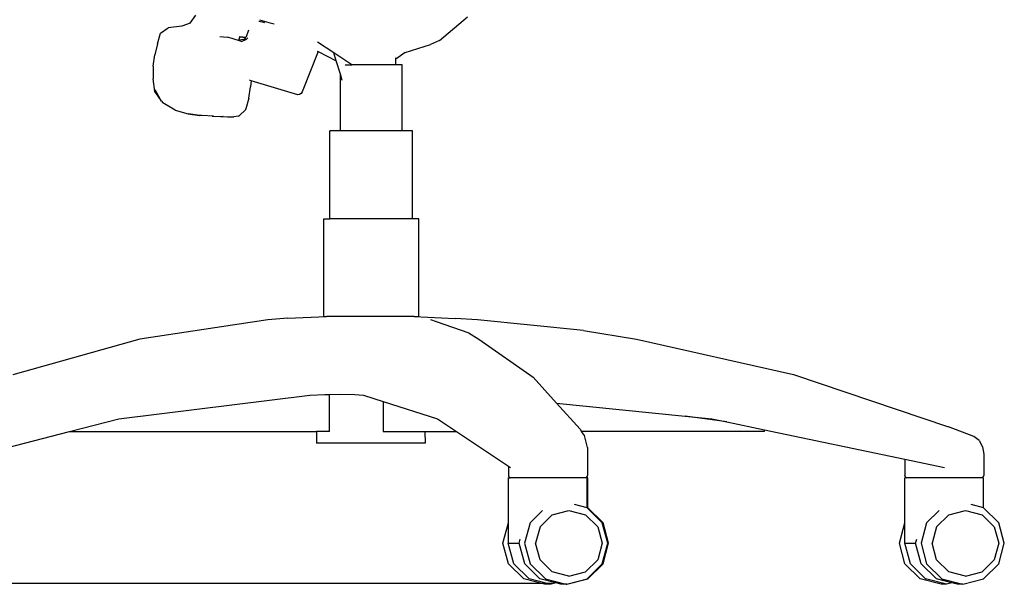
# Model space of a CAD drawing. Units: millimetres. Extents: x 1286 to 5165, y 575 to 4293.
# Drawn here: x 3066 to 3603, y 1239 to 1547 of the extents above; entities that cross this region are included whole.
import ezdxf

# ---------------------------------------------------------------- set-up
doc = ezdxf.new("R2010")
doc.units = ezdxf.units.MM
doc.styles.get("Standard").update_dxf_attribs({"font": 'arial.ttf'})
doc.dimstyles.new('ISO-25', dxfattribs={"dimtxt": 30, "dimasz": 20, "dimexe": 1.25, "dimexo": 0.625, "dimtad": 1, "dimdec": 0, "dimtxsty": 'Standard', "dimcen": 2.5, "dimadec": 0, "dimazin": 0, "dimtfac": 1, "dimtdec": 0, "dimtmove": 0, "dimatfit": 3, "dimfxl": 1, "dimarcsym": 0})

# ---------------------------------------------------------------- blocks, each defined once
blk = doc.blocks.new('*D14')
at = {"color": 0, "lineweight": -2, "transparency": 16777216}
for p, q in [((3354.92, 1946.11), (2829.78, 1946.11)), ((2831.03, 1259.51), (2831.03, 1926.11)), ((3356.39, 1239.51), (2829.78, 1239.51))]:
    blk.add_line(p, q, dxfattribs=at)
at = {"color": 0, "transparency": 16777216}
for points in [[(2827.7, 1926.11), (2834.36, 1926.11), (2831.03, 1946.11)], [(2827.7, 1259.51), (2834.36, 1259.51), (2831.03, 1239.51)]]:
    blk.add_solid(points, dxfattribs=at)
at = {"layer": 'Defpoints', "color": 0, "transparency": 16777216}
for p in [(2831.03, 1946.11), (3355.54, 1946.11), (3357.02, 1239.51)]:
    blk.add_point(p, dxfattribs=at)
at = {"color": 0, "transparency": 16777216, "insert": (2815.09, 1592.81), "char_height": 30, "attachment_point": 5, "rotation": 90}
blk.add_mtext('707', dxfattribs=at)

msp = doc.modelspace()

# ---------------------------------------------------------------- linework, layer by layer
for p, q in [((3159.36, 1544.77), (3154.74, 1543.16)), ((3159.25, 1544.61), (3159.36, 1544.77)), ((3159.36, 1544.77), (3162.45, 1549.14)), ((3196.67, 1545.97), (3198.42, 1545.47)), ((3197.09, 1546.62), (3202.06, 1545.22)), ((3198.42, 1545.47), (3199.79, 1545.08)), ((3202.06, 1545.22), (3205.09, 1544.37)), ((3295.13, 1535.31), (3310.25, 1548.27)), ((3141.41, 1533.53), (3143.14, 1539.26)), ((3143.14, 1539.26), (3147.32, 1542.2)), ((3154.74, 1543.16), (3147.32, 1542.2)), ((3190.03, 1537.48), (3191.17, 1541.07)), ((3175.49, 1537.49), (3179.41, 1537.17)), ((3182.11, 1536.47), (3179.41, 1537.17)), ((3187.22, 1534.79), (3182.11, 1536.47)), ((3185.8, 1535.56), (3186.31, 1537.16)), ((3188.42, 1535.94), (3185.8, 1535.56)), ((3186.31, 1537.16), (3186.4, 1537.46)), ((3189.34, 1536.82), (3186.31, 1537.16)), ((3186.4, 1537.46), (3189.61, 1537.08)), ((3187.22, 1534.79), (3189.93, 1536.15)), ((3188.42, 1535.94), (3189.34, 1536.82)), ((3189.93, 1536.15), (3188.42, 1535.94)), ((3189.34, 1536.82), (3189.61, 1537.08)), ((3189.61, 1537.08), (3190.03, 1537.48)), ((3190.73, 1536.78), (3189.93, 1536.15)), ((3237.55, 1528.56), (3228.56, 1534.45)), ((3295.13, 1535.31), (3290.12, 1533.19)), ((3141.41, 1533.53), (3140.11, 1527.61)), ((3228.94, 1529.36), (3220.28, 1507.4)), ((3228.51, 1529.59), (3228.94, 1529.36)), ((3228.94, 1529.36), (3238.88, 1524.21)), ((3247.4, 1522.12), (3237.55, 1528.56)), ((3238.88, 1524.21), (3237.55, 1528.56)), ((3276.46, 1528.88), (3271.21, 1525.26)), ((3276.46, 1528.88), (3290.12, 1533.19)), ((3139.18, 1521.38), (3140.11, 1527.61)), ((3241.07, 1516.98), (3238.88, 1524.21)), ((3271.21, 1526.47), (3271.21, 1526.51)), ((3271.21, 1525.26), (3271.21, 1525.91)), ((3271.21, 1522.12), (3271.21, 1525.26)), ((3139.18, 1521.38), (3139.04, 1514.55)), ((3243.63, 1522.12), (3247.4, 1522.12)), ((3271.21, 1522.12), (3247.4, 1522.12)), ((3274.73, 1522.12), (3271.21, 1522.12)), ((3274.73, 1486.1), (3274.73, 1522.12)), ((3140.09, 1507.56), (3139.04, 1514.55)), ((3192.42, 1513.41), (3191.55, 1513.67)), ((3192.42, 1513.41), (3192.12, 1510.2)), ((3217.85, 1505.67), (3192.42, 1513.41)), ((3241.07, 1486.1), (3241.07, 1516.98)), ((3242.08, 1513.63), (3241.07, 1516.98)), ((3143.12, 1503.18), (3140.09, 1507.56)), ((3143.12, 1503.18), (3140.16, 1508.47)), ((3191.14, 1503.93), (3192.12, 1510.2)), ((3220.28, 1507.4), (3219.73, 1506.54)), ((3143.63, 1502.27), (3143.12, 1503.18)), ((3143.63, 1502.27), (3144.35, 1501.42)), ((3191.14, 1503.93), (3189.66, 1498.21)), ((3218.88, 1505.94), (3217.85, 1505.67)), ((3219.73, 1506.54), (3218.88, 1505.94)), ((3151.05, 1497.46), (3144.35, 1501.42)), ((3151.05, 1497.46), (3158.26, 1495.37)), ((3189.56, 1497.84), (3185.89, 1494.33)), ((3189.56, 1497.84), (3189.6, 1497.86)), ((3189.6, 1497.86), (3189.66, 1498.21)), ((3158.26, 1495.37), (3159.33, 1495.14)), ((3164.48, 1494.58), (3158.26, 1495.37)), ((3159.33, 1495.14), (3164.48, 1494.58)), ((3165.22, 1494.49), (3164.48, 1494.58)), ((3165.66, 1494.45), (3165.22, 1494.49)), ((3172.06, 1494.06), (3165.66, 1494.45)), ((3171.27, 1494.2), (3175.84, 1494)), ((3172.06, 1494.06), (3175.84, 1494)), ((3175.84, 1494), (3176.15, 1493.96)), ((3176.15, 1493.96), (3176.23, 1493.96)), ((3176.23, 1493.96), (3176.56, 1493.95)), ((3176.56, 1493.95), (3176.63, 1493.95)), ((3176.63, 1493.95), (3176.68, 1493.95)), ((3176.68, 1493.95), (3177.13, 1493.92)), ((3177.25, 1493.92), (3177.13, 1493.92)), ((3177.25, 1493.92), (3179.56, 1493.77)), ((3179.56, 1493.77), (3183.04, 1493.79)), ((3185.67, 1494.17), (3183.04, 1493.79)), ((3185.67, 1494.17), (3185.89, 1494.33)), ((3235.36, 1438.22), (3235.36, 1486.1)), ((3241.07, 1486.1), (3235.36, 1486.1)), ((3274.73, 1486.1), (3241.07, 1486.1)), ((3280.44, 1486.1), (3274.73, 1486.1)), ((3280.44, 1438.22), (3280.44, 1486.1)), ((3232, 1385.06), (3232, 1438.22)), ((3232, 1438.22), (3235.36, 1438.22)), ((3280.44, 1438.22), (3235.36, 1438.22)), ((3283.8, 1438.22), (3280.44, 1438.22)), ((3283.8, 1385.06), (3283.8, 1438.22)), ((3212.48, 1384.18), (3201.53, 1383.24)), ((3212.48, 1384.18), (3233.56, 1385.06)), ((3232, 1385.06), (3233.56, 1385.06)), ((3281.34, 1385.06), (3233.56, 1385.06)), ((3281.34, 1385.06), (3303.62, 1383.94)), ((3281.34, 1385.06), (3283.8, 1385.06)), ((3315.75, 1383.24), (3303.62, 1383.94)), ((3201.53, 1383.24), (3131.79, 1372.73)), ((3293.49, 1382.12), (3290.28, 1383.24)), ((3293.02, 1382.48), (3293.49, 1382.12)), ((3311.3, 1375.9), (3293.49, 1382.12)), ((3373.41, 1377.39), (3315.75, 1383.24)), ((3311.3, 1375.9), (3316.55, 1372.73)), ((3373.41, 1377.39), (3402.32, 1372.73)), ((3131.79, 1372.73), (3062.76, 1353.28)), ((3316.55, 1372.73), (3346.01, 1351.96)), ((3402.32, 1372.73), (3487.93, 1353.43)), ((3346.01, 1351.96), (3358.78, 1337.84)), ((3487.93, 1353.43), (3572.28, 1325.01)), ((3120.41, 1329.3), (3224.4, 1342.22)), ((3224.4, 1342.22), (3232.59, 1342.56)), ((3232.59, 1342.56), (3235.18, 1342.6)), ((3235.18, 1342.6), (3241.4, 1342.68)), ((3235.18, 1322.4), (3235.18, 1342.6)), ((3241.4, 1342.68), (3248.96, 1342.56)), ((3248.96, 1342.56), (3253.63, 1342.22)), ((3253.63, 1342.22), (3264.47, 1338.74)), ((3264.47, 1338.74), (3264.47, 1322.4)), ((3264.47, 1338.74), (3293.9, 1329.3)), ((3358.78, 1337.84), (3428.88, 1330.76)), ((3358.78, 1337.84), (3371.61, 1323.67)), ((3451.63, 1327.57), (3428.88, 1330.76)), ((3428.88, 1330.76), (3443.37, 1329.3)), ((3093.57, 1322.4), (3120.41, 1329.3)), ((3293.9, 1329.3), (3304.29, 1322.4)), ((3443.37, 1329.3), (3451.63, 1327.57)), ((3451.63, 1327.57), (3472.13, 1323.29)), ((3586.12, 1319.58), (3572.28, 1325.01)), ((3026.35, 1305.13), (3093.57, 1322.4)), ((3093.57, 1322.4), (3228.17, 1322.4)), ((3228.17, 1322.4), (3228.06, 1316.1)), ((3235.18, 1322.4), (3228.17, 1322.4)), ((3264.47, 1322.4), (3287.1, 1322.4)), ((3287.1, 1322.4), (3304.29, 1322.4)), ((3287.1, 1322.4), (3287.2, 1316.1)), ((3304.29, 1322.4), (3332.7, 1303.56)), ((3371.61, 1323.67), (3372.46, 1322.4)), ((3373.98, 1320.14), (3372.46, 1322.4)), ((3472.13, 1322.4), (3372.46, 1322.4)), ((3375.63, 1313.71), (3373.98, 1320.14)), ((3472.13, 1322.4), (3472.13, 1323.29)), ((3472.13, 1323.29), (3548.56, 1307.34)), ((3588.91, 1317.51), (3586.12, 1319.58)), ((3287.2, 1316.1), (3228.06, 1316.1)), ((3588.91, 1317.51), (3590.82, 1314.1)), ((3590.82, 1314.1), (3591.49, 1309.96)), ((3375.63, 1313.71), (3375.63, 1298.46)), ((3591.49, 1309.96), (3591.49, 1298.46)), ((3332.7, 1303.56), (3332.7, 1298.46)), ((3332.7, 1303.56), (3333.79, 1302.83)), ((3548.56, 1307.34), (3548.56, 1298.46)), ((3548.56, 1307.34), (3570.15, 1302.83)), ((3332.7, 1298.46), (3332.83, 1297.83)), ((3333.18, 1297.37), (3332.83, 1297.83)), ((3375.15, 1297.37), (3375.5, 1297.83)), ((3375.5, 1297.83), (3375.63, 1298.46)), ((3548.69, 1297.83), (3548.56, 1298.46)), ((3549.04, 1297.37), (3548.69, 1297.83)), ((3591.01, 1297.37), (3591.36, 1297.83)), ((3591.36, 1297.83), (3591.49, 1298.46)), ((3332.62, 1272.6), (3332.62, 1297.23)), ((3332.62, 1297.23), (3333.56, 1297.23)), ((3333.18, 1297.37), (3333.56, 1297.23)), ((3374.76, 1297.23), (3333.56, 1297.23)), ((3375.15, 1297.37), (3374.76, 1297.23)), ((3375.41, 1297.23), (3374.76, 1297.23)), ((3375.41, 1280.95), (3375.41, 1297.23)), ((3375.84, 1297.23), (3375.41, 1297.23)), ((3375.84, 1280.83), (3375.84, 1297.23)), ((3549.43, 1297.23), (3548.56, 1297.23)), ((3548.56, 1272.6), (3548.56, 1297.23)), ((3549.04, 1297.37), (3549.43, 1297.23)), ((3590.63, 1297.23), (3549.43, 1297.23)), ((3591.01, 1297.37), (3590.63, 1297.23)), ((3591.35, 1297.23), (3590.63, 1297.23)), ((3591.35, 1280.83), (3591.35, 1297.23)), ((3375.41, 1280.83), (3368.64, 1282.62)), ((3591.35, 1280.83), (3584.58, 1282.62)), ((3351.26, 1279.39), (3344.43, 1272.66)), ((3349.83, 1270.43), (3356.47, 1276.97)), ((3356.47, 1276.97), (3365.54, 1279.36)), ((3365.54, 1279.36), (3374.61, 1276.97)), ((3374.61, 1276.97), (3381.25, 1270.43)), ((3375.84, 1280.83), (3375.41, 1280.95)), ((3375.41, 1280.83), (3375.41, 1280.95)), ((3383.71, 1272.66), (3375.41, 1280.83)), ((3384.14, 1272.66), (3375.84, 1280.83)), ((3567.2, 1279.39), (3560.36, 1272.66)), ((3565.77, 1270.43), (3572.41, 1276.97)), ((3572.41, 1276.97), (3581.48, 1279.36)), ((3581.48, 1279.36), (3590.55, 1276.97)), ((3590.55, 1276.97), (3597.19, 1270.43)), ((3599.65, 1272.66), (3591.35, 1280.83)), ((3329.6, 1261.49), (3332.62, 1272.6)), ((3332.62, 1261.76), (3332.62, 1272.6)), ((3344.43, 1272.66), (3341.39, 1261.49)), ((3386.75, 1261.49), (3383.71, 1272.66)), ((3387.17, 1261.49), (3384.14, 1272.66)), ((3545.54, 1261.49), (3548.56, 1272.6)), ((3548.56, 1261.76), (3548.56, 1272.6)), ((3560.36, 1272.66), (3557.33, 1261.49)), ((3602.69, 1261.49), (3599.65, 1272.66)), ((3349.83, 1270.43), (3347.4, 1261.49)), ((3381.25, 1270.43), (3383.68, 1261.49)), ((3565.77, 1270.43), (3563.34, 1261.49)), ((3597.19, 1270.43), (3599.62, 1261.49)), ((3332.63, 1250.32), (3329.6, 1261.49)), ((3332.54, 1261.49), (3332.62, 1261.76)), ((3335.58, 1250.32), (3332.54, 1261.49)), ((3332.62, 1261.49), (3332.62, 1261.76)), ((3332.62, 1261.49), (3338.44, 1261.49)), ((3338.44, 1261.49), (3339.07, 1263.82)), ((3341.48, 1250.32), (3338.44, 1261.49)), ((3341.39, 1261.49), (3344.43, 1250.32)), ((3349.83, 1252.55), (3347.4, 1261.49)), ((3383.68, 1261.49), (3381.25, 1252.55)), ((3383.71, 1250.32), (3386.75, 1261.49)), ((3384.14, 1250.32), (3387.17, 1261.49)), ((3548.57, 1250.32), (3545.54, 1261.49)), ((3548.48, 1261.49), (3548.56, 1261.76)), ((3551.52, 1250.32), (3548.48, 1261.49)), ((3548.56, 1261.49), (3548.56, 1261.76)), ((3548.56, 1261.49), (3554.38, 1261.49)), ((3554.38, 1261.49), (3555.01, 1263.82)), ((3557.42, 1250.32), (3554.38, 1261.49)), ((3557.33, 1261.49), (3560.36, 1250.32)), ((3565.77, 1252.55), (3563.34, 1261.49)), ((3599.62, 1261.49), (3597.19, 1252.55)), ((3599.65, 1250.32), (3602.69, 1261.49)), ((3340.94, 1242.14), (3332.63, 1250.32)), ((3343.88, 1242.14), (3335.58, 1250.32)), ((3349.78, 1242.14), (3341.48, 1250.32)), ((3344.43, 1250.32), (3352.73, 1242.14)), ((3356.47, 1246.01), (3349.83, 1252.55)), ((3374.61, 1246.01), (3381.25, 1252.55)), ((3375.41, 1242.14), (3383.71, 1250.32)), ((3375.83, 1242.14), (3384.14, 1250.32)), ((3556.88, 1242.14), (3548.57, 1250.32)), ((3559.82, 1242.14), (3551.52, 1250.32)), ((3565.72, 1242.14), (3557.42, 1250.32)), ((3560.36, 1250.32), (3568.67, 1242.14)), ((3572.41, 1246.01), (3565.77, 1252.55)), ((3590.55, 1246.01), (3597.19, 1252.55)), ((3591.35, 1242.14), (3599.65, 1250.32)), ((3365.54, 1243.62), (3356.47, 1246.01)), ((3365.54, 1243.62), (3374.61, 1246.01)), ((3581.48, 1243.62), (3572.41, 1246.01)), ((3581.48, 1243.62), (3590.55, 1246.01)), ((3352.28, 1239.15), (3340.94, 1242.14)), ((3355.22, 1239.15), (3343.88, 1242.14)), ((3358.17, 1239.93), (3349.78, 1242.14)), ((3355.22, 1239.15), (3352.28, 1239.15)), ((3352.73, 1242.14), (3364.07, 1239.15)), ((3355.44, 1239.21), (3355.22, 1239.15)), ((3355.65, 1239.15), (3355.22, 1239.15)), ((3358.17, 1239.93), (3355.44, 1239.21)), ((3355.65, 1239.15), (3355.44, 1239.21)), ((3358.39, 1239.87), (3355.65, 1239.15)), ((3358.39, 1239.87), (3358.17, 1239.93)), ((3361.12, 1239.15), (3358.39, 1239.87)), ((3364.07, 1239.15), (3361.12, 1239.15)), ((3364.07, 1239.15), (3364.28, 1239.21)), ((3364.49, 1239.15), (3364.07, 1239.15)), ((3364.28, 1239.21), (3375.41, 1242.14)), ((3364.28, 1239.21), (3364.49, 1239.15)), ((3364.49, 1239.15), (3375.83, 1242.14)), ((3568.22, 1239.15), (3556.88, 1242.14)), ((3571.16, 1239.15), (3559.82, 1242.14)), ((3574.11, 1239.93), (3565.72, 1242.14)), ((3571.16, 1239.15), (3568.22, 1239.15)), ((3568.67, 1242.14), (3580.01, 1239.15)), ((3574.11, 1239.93), (3571.16, 1239.15)), ((3577.06, 1239.15), (3574.11, 1239.93)), ((3580.01, 1239.15), (3577.06, 1239.15)), ((3580.01, 1239.15), (3591.35, 1242.14))]:
    msp.add_line(p, q)

# ---------------------------------------------------------------- dimensions: what is measured, and where the dimension line sits
at = {"color": 252, "true_color": 0x939598}
dim = msp.add_linear_dim(base=(2831.03, 1946.11), p1=(3357.02, 1239.51), p2=(3355.54, 1946.11), angle=90, dimstyle='ISO-25', dxfattribs=at)
dim.commit()
dim.dimension.update_dxf_attribs({"geometry": '*D14', "text_midpoint": (2815.09, 1592.81)})

doc.saveas('drawing.dxf')
